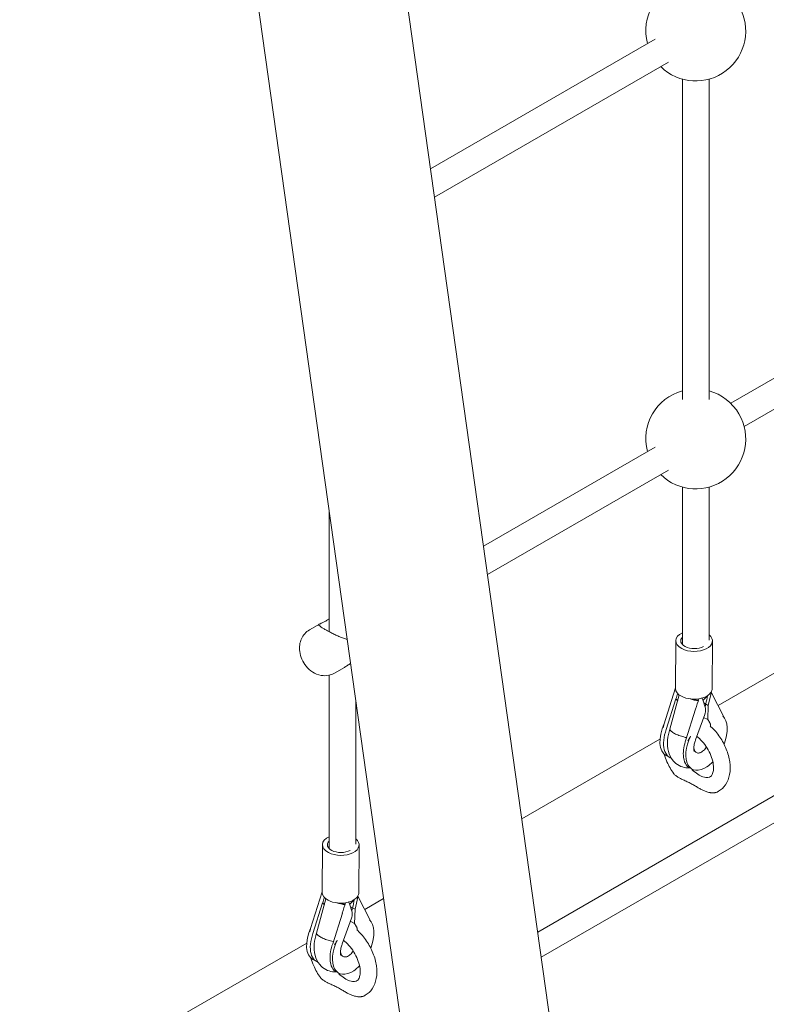
# Model space of a CAD drawing. Units: millimetres. Extents: x 7773 to 33645, y -23257 to -8507.
# Drawn here: x 8332 to 8780, y -15818 to -15227 of the extents above; entities that cross this region are included whole.
import ezdxf

# ---------------------------------------------------------------- set-up
doc = ezdxf.new("R2010")
doc.units = ezdxf.units.MM

# ---------------------------------------------------------------- blocks, each defined once
blk = doc.blocks.new('A$C11A41D07')
at = {"color": 0, "linetype": 'Continuous', "lineweight": 0, "extrusion": (-5.55112e-17, 0.816497, 0.57735)}
for p, q in [((-480.59, -2530.63), (-717.05, -845.63)), ((-569.89, -2534.03), (-798.81, -902.75)), ((1274.78, -1115.11), (-532.78, -2158.71)), ((1274.78, -1131.44), (-530.66, -2173.82)), ((-597.11, -1700.34), (-462.37, -1622.56)), ((-594.71, -1717.44), (-454.37, -1636.41)), ((-445.93, -1646.59), (-445.93, -1839.02)), ((-429.93, -1646.59), (-429.93, -1839.02)), ((-416.89, -1841.24), (-250.24, -1745.03)), ((-408.89, -1855.1), (-242.24, -1758.89)), ((-565.31, -1926.94), (-462.37, -1867.51)), ((-562.91, -1944.03), (-454.37, -1881.36)), ((-445.93, -1891.54), (-445.93, -1986.07)), ((-429.93, -1891.54), (-429.93, -1983.47)), ((-658.06, -1905.7), (-658.06, -1978.34)), ((-247.25, -1920.37), (-424.55, -2022.74)), ((-663.86, -1973.83), (-669.79, -1977.25)), ((-450.08, -2012.49), (-449.91, -1983.83)), ((-428.08, -2012.62), (-427.91, -1983.96)), ((-648.86, -1999.81), (-654.79, -2003.23)), ((-658.06, -2004.51), (-658.06, -2108.54)), ((-450.08, -2012.05), (-457.09, -2034.22)), ((-430.37, -2022.6), (-428.58, -2015.3)), ((-421.12, -2029.53), (-428.63, -2014.63)), ((-642.06, -2019.71), (-642.06, -2105.94)), ((-449.81, -2018.73), (-455.61, -2037.06)), ((-447.8, -2016.37), (-453.39, -2036.84)), ((-449.77, -2018.74), (-449.81, -2018.73)), ((-440.03, -2018.96), (-440.28, -2018.83)), ((-432.1, -2024.23), (-433.96, -2018.69)), ((-433.14, -2021.14), (-430.37, -2022.6)), ((-431.96, -2021.76), (-433.14, -2021.14)), ((-443.77, -2043.29), (-437.97, -2024.95)), ((-437.97, -2024.95), (-438, -2024.94)), ((-437.99, -2043.33), (-432.53, -2028)), ((-430.37, -2022.6), (-430.66, -2031.15)), ((-430.66, -2031.15), (-433.18, -2029.83)), ((-429.68, -2032.71), (-430.66, -2031.15)), ((-459.38, -2042.84), (-542.32, -2090.73)), ((-455.6, -2052.79), (-453.38, -2053.96)), ((-441.54, -2060.19), (-440.06, -2060.96)), ((-431.17, -2059.5), (-431.17, -2059.49)), ((-662.21, -2134.96), (-662.04, -2106.3)), ((-640.21, -2135.09), (-640.04, -2106.44)), ((-662.21, -2134.52), (-669.23, -2156.7)), ((-659.93, -2138.84), (-665.52, -2159.32)), ((-642.5, -2145.07), (-640.71, -2137.78)), ((-633.26, -2152.01), (-640.76, -2137.11)), ((-625.37, -2138.68), (-636.68, -2145.21)), ((-661.94, -2141.2), (-667.74, -2159.54)), ((-661.91, -2141.22), (-661.94, -2141.2)), ((-652.16, -2141.43), (-652.41, -2141.3)), ((-644.23, -2146.7), (-646.09, -2141.16)), ((-645.27, -2143.61), (-642.5, -2145.07)), ((-644.1, -2144.23), (-645.27, -2143.61)), ((-642.5, -2145.07), (-642.79, -2153.63)), ((-655.9, -2165.77), (-650.1, -2147.43)), ((-650.1, -2147.43), (-650.13, -2147.41)), ((-650.12, -2165.8), (-644.66, -2150.47)), ((-642.79, -2153.63), (-645.31, -2152.3)), ((-641.82, -2155.19), (-642.79, -2153.63)), ((-671.51, -2165.32), (-843.82, -2264.8)), ((-667.73, -2175.27), (-665.51, -2176.43)), ((-653.68, -2182.66), (-652.2, -2183.44)), ((-643.3, -2181.97), (-643.3, -2181.96))]:
    blk.add_line(p, q, dxfattribs=at)
at = {"color": 0, "linetype": 'Continuous', "lineweight": 0, "extrusion": (-2.34618e-17, 1.11022e-16, -1)}
for centre in [(437.93, -1617.68), (437.93, -1862.63)]:
    blk.add_arc(centre, 30, 345.46601, 74.53399, dxfattribs=at)
at = {"color": 0, "linetype": 'Continuous', "lineweight": 0, "extrusion": (-2.34618e-17, 5.55112e-17, -1)}
for centre in [(437.93, -1617.68), (437.93, -1862.63)]:
    blk.add_arc(centre, 30, 150, 314.53399, dxfattribs=at)
at = {"color": 0, "linetype": 'Continuous', "lineweight": 0, "extrusion": (-7.89729e-17, 1.66533e-16, -1)}
blk.add_arc((437.93, -1862.63), 30, 105.46601, 150, dxfattribs=at)
at = {"color": 0, "linetype": 'Continuous', "lineweight": 0}
for centre, major_axis, ratio, start_param, end_param in [((-438.91, -1983.9), (-11, 0.07), 0.574036, -0.875276, 0.836297), ((-438.91, -1983.9), (11, -0.07), 0.574036, -2.305296, 0.619055), ((-439.08, -2012.55), (-11, 0.07), 0.574036, 0, 0.836297), ((-425.67, -1964.27), (-176.22, -556.96), 0.011268, -1.475093, -1.46927), ((-439.08, -2012.55), (11, -0.07), 0.574036, -1.111172, -0.348127), ((-428.95, -2015.11), (0.073, 0.681), 0.582372, -1.798073, -0.436487), ((-439.08, -2012.55), (11, -0.07), 0.574036, -0.319723, 0), ((-444.23, -2021.38), (6.68, -5.25), 0.225054, -2.353099, -2.126926), ((-439.08, -2012.55), (11, -0.07), 0.574036, -2.305296, -1.140446), ((-439.58, -2016.63), (7.72, -2.11), 0.312387, -1.708871, -1.057111), ((-439.31, -2012.4), (7.19, 3.51), 0.775717, -2.026881, -1.936706), ((-425.67, -1964.27), (-176.22, -556.96), 0.011268, 1.465222, 1.476611), ((-437.67, -2015.77), (0.85, -15.13), 0.388601, 0.995331, 1.142347), ((-437.25, -2016.62), (-1.21, -10.98), 0.577695, 1.148144, 1.61907), ((-444.23, -2021.38), (6.68, -5.25), 0.225054, 0.572043, 0.581393), ((-446.99, -2036.42), (-8.61, -16.37), 0.548793, -1.458633, 0), ((-431.42, -2044.56), (8.61, 16.37), 0.548793, -1.371938, -0.131064), ((-431.45, -2044.59), (-8.61, -16.37), 0.548793, -1.496703, 0.787009), ((-431.42, -2044.56), (8.61, 16.37), 0.548793, -2.357231, -2.069175), ((-651.04, -2106.37), (-11, 0.07), 0.574036, -0.875276, 0.836297), ((-651.04, -2106.37), (11, -0.07), 0.574036, -2.305296, 0.619055), ((-651.21, -2135.03), (-11, 0.07), 0.574036, 0, 0.836297), ((-637.8, -2086.75), (-176.22, -556.96), 0.011268, -1.475093, -1.46927), ((-651.21, -2135.03), (11, -0.07), 0.574036, -2.305296, -1.140446), ((-651.21, -2135.03), (11, -0.07), 0.574036, -1.111172, -0.348127), ((-649.39, -2139.09), (-1.21, -10.98), 0.577695, 1.148144, 1.61907), ((-641.08, -2137.58), (0.073, 0.681), 0.582372, -1.798073, -0.436487), ((-651.21, -2135.03), (11, -0.07), 0.574036, -0.319723, 0), ((-656.36, -2143.85), (6.68, -5.25), 0.225054, -2.353099, -2.126926), ((-651.71, -2139.11), (7.72, -2.11), 0.312387, -1.708871, -1.057111), ((-651.45, -2134.88), (7.19, 3.51), 0.775717, -2.026881, -1.936706), ((-637.8, -2086.75), (-176.22, -556.96), 0.011268, 1.465222, 1.476611), ((-649.8, -2138.25), (0.85, -15.13), 0.388601, 0.995331, 1.142347), ((-656.36, -2143.85), (6.68, -5.25), 0.225054, 0.572043, 0.581393), ((-643.55, -2167.04), (8.61, 16.37), 0.548793, -1.371938, -0.131064), ((-659.12, -2158.89), (-8.61, -16.37), 0.548793, -1.458633, 0), ((-643.58, -2167.07), (-8.61, -16.37), 0.548793, -1.496703, 0.787009), ((-643.55, -2167.04), (8.61, 16.37), 0.548793, -2.357231, -2.069175)]:
    blk.add_ellipse(centre, major_axis=major_axis, ratio=ratio, start_param=start_param, end_param=end_param, dxfattribs=at)
at = {"color": 0, "linetype": 'Continuous', "lineweight": 0, "extrusion": (1.32064e-16, 1.10238e-16, -1)}
blk.add_ellipse((-438.91, -1983.9), major_axis=(-8, 0.05), ratio=0.574036, start_param=-0.836297, end_param=0.496824, dxfattribs=at)
at = {"color": 0, "linetype": 'Continuous', "lineweight": 0, "extrusion": (4.66301e-17, 1.10747e-16, -1)}
blk.add_ellipse((-438.91, -1983.9), major_axis=(-8, 0.05), ratio=0.574036, start_param=-2.343816, end_param=-0.836297, dxfattribs=at)
at = {"color": 0, "linetype": 'Continuous', "lineweight": 0, "extrusion": (3.8728e-16, 6.11447e-16, -1)}
for centre in [(-443.89, -2021.84), (-656.02, -2144.31)]:
    blk.add_ellipse(centre, major_axis=(6.53, -4.88), ratio=0.218845, start_param=2.238828, end_param=2.514821, dxfattribs=at)
at = {"color": 0, "linetype": 'Continuous', "lineweight": 0, "extrusion": (-1.83866e-16, -4.23094e-16, -1)}
for centre in [(-437.41, -2016.31), (-649.54, -2138.78)]:
    blk.add_ellipse(centre, major_axis=(-9.32, 1.27), ratio=0.326121, start_param=-1.736404, end_param=-1.329937, dxfattribs=at)
at = {"color": 0, "linetype": 'Continuous', "lineweight": 0, "extrusion": (6.9283e-17, 4.65904e-16, -1)}
for centre in [(-434.33, -2018.49), (-646.46, -2140.97)]:
    blk.add_ellipse(centre, major_axis=(0.353, -0.477), ratio=0.395458, start_param=-2.233053, end_param=-0.883306, dxfattribs=at)
at = {"color": 0, "linetype": 'Continuous', "lineweight": 0, "extrusion": (1.61743e-16, 1.51016e-16, -1)}
for centre in [(-435.59, -2009.83), (-647.73, -2132.3)]:
    blk.add_ellipse(centre, major_axis=(-1.09, -10.76), ratio=0.589416, start_param=-0.894508, end_param=-0.479867, dxfattribs=at)
at = {"color": 0, "linetype": 'Continuous', "lineweight": 0, "extrusion": (1.05511e-16, 1.29589e-16, -1)}
for centre in [(-435.69, -2021.98), (-647.82, -2144.45)]:
    blk.add_ellipse(centre, major_axis=(1.31, -8.07), ratio=0.429112, start_param=-1.17163, end_param=-0.662423, dxfattribs=at)
at = {"color": 0, "linetype": 'Continuous', "lineweight": 0, "extrusion": (2.37114e-16, 3.27255e-16, -1)}
for centre in [(-435.8, -2022.28), (-647.93, -2144.76)]:
    blk.add_ellipse(centre, major_axis=(-3.54, 4.51), ratio=0.399116, start_param=-3.984535, end_param=-3.897654, dxfattribs=at)
at = {"color": 0, "linetype": 'Continuous', "lineweight": 0, "extrusion": (6.79834e-17, 5.51075e-17, -1)}
blk.add_ellipse((-651.04, -2106.37), major_axis=(-8, 0.05), ratio=0.574036, start_param=-0.836297, end_param=0.496824, dxfattribs=at)
at = {"color": 0, "linetype": 'Continuous', "lineweight": 0, "extrusion": (-1.86273e-16, -1.09916e-16, -1)}
blk.add_ellipse((-651.04, -2106.37), major_axis=(-8, 0.05), ratio=0.574036, start_param=-2.343816, end_param=-0.836297, dxfattribs=at)
at = {"color": 0, "linetype": 'Continuous', "lineweight": 0}
for points, knots in [([(-647.22, -1982.91), (-647.92, -1982.77), (-648.63, -1982.57), (-650.13, -1982.07), (-650.92, -1981.76), (-652.43, -1981.13), (-653.2, -1980.78), (-654.77, -1980.03), (-655.57, -1979.64), (-657.11, -1978.85), (-657.87, -1978.45), (-659.28, -1977.68), (-659.94, -1977.31), (-661.12, -1976.63), (-661.65, -1976.31), (-662.59, -1975.73), (-662.98, -1975.46), (-663.6, -1975), (-663.83, -1974.81), (-664.12, -1974.48), (-664.19, -1974.34), (-664.19, -1974.1), (-664.12, -1974), (-663.82, -1973.79), (-663.59, -1973.69), (-662.98, -1973.43), (-662.6, -1973.29), (-661.91, -1972.97), (-661.66, -1972.85), (-661.12, -1972.58), (-660.83, -1972.42), (-660.22, -1972.07), (-659.9, -1971.87), (-659.24, -1971.46), (-658.9, -1971.24), (-658.39, -1970.9), (-658.22, -1970.79), (-658.06, -1970.68)], [5.44172, 5.44172, 5.44172, 5.44172, 7.809499, 7.809499, 10.412665, 10.412665, 12.910042, 12.910042, 15.40742, 15.40742, 17.904798, 17.904798, 20.402175, 20.402175, 22.899553, 22.899553, 25.396931, 25.396931, 27.894308, 27.894308, 30.391686, 30.391686, 32.994852, 32.994852, 35.598018, 35.598018, 38.201185, 38.201185, 39.502768, 39.502768, 40.804351, 40.804351, 42.105934, 42.105934, 43.407517, 43.407517, 44.006156, 44.006156, 44.006156, 44.006156]), ([(-669.79, -1977.25), (-670.89, -1977.89), (-671.88, -1978.71), (-673.54, -1980.57), (-674.19, -1981.61), (-675.22, -1983.87), (-675.53, -1985.07), (-675.9, -1987.68), (-675.86, -1989.04), (-675.45, -1991.95), (-675, -1993.45), (-673.71, -1996.39), (-672.85, -1997.81), (-670.72, -2000.42), (-669.46, -2001.62), (-666.48, -2003.52), (-664.84, -2004.29), (-661.41, -2004.86), (-659.84, -2004.89), (-657.06, -2004.3), (-655.88, -2003.86), (-654.79, -2003.23)], [5.497787, 5.497787, 5.497787, 5.497787, 5.686272, 5.686272, 5.888094, 5.888094, 6.131918, 6.131918, 6.454968, 6.454968, 6.878831, 6.878831, 7.341234, 7.341234, 7.801919, 7.801919, 8.194439, 8.194439, 8.453893, 8.453893, 8.63938, 8.63938, 8.63938, 8.63938]), ([(-648.86, -1999.81), (-648.24, -1999.45), (-647.62, -1999.06), (-646.39, -1998.27), (-645.77, -1997.86), (-645.18, -1997.47)], [74.326146, 74.326146, 74.326146, 74.326146, 76.402369, 76.402369, 78.568762, 78.568762, 78.568762, 78.568762]), ([(-429.15, -2035.05), (-429.1, -2034.92), (-429.06, -2034.77), (-429.04, -2034.51), (-429.04, -2034.41), (-429.07, -2034.2), (-429.08, -2034.09), (-429.15, -2033.82), (-429.22, -2033.62), (-429.36, -2033.29), (-429.42, -2033.18), (-429.54, -2032.94), (-429.61, -2032.83), (-429.68, -2032.71)], [23.434449, 23.434449, 23.434449, 23.434449, 24.989945, 24.989945, 25.838443, 25.838443, 26.686942, 26.686942, 28.032262, 28.032262, 28.704922, 28.704922, 29.377582, 29.377582, 29.377582, 29.377582]), ([(-457.46, -2036.09), (-457.46, -2036.09), (-457.46, -2036.09), (-457.47, -2036.08), (-457.47, -2036.08), (-457.48, -2036.07), (-457.48, -2036.06), (-457.49, -2036.02), (-457.49, -2035.99), (-457.49, -2035.93), (-457.48, -2035.9), (-457.47, -2035.77), (-457.45, -2035.67), (-457.42, -2035.47), (-457.4, -2035.36), (-457.33, -2035.05), (-457.27, -2034.85), (-457.18, -2034.52), (-457.14, -2034.37), (-457.09, -2034.22)], [-1.826793, -1.826793, -1.826793, -1.826793, -1.814319, -1.814319, -1.801845, -1.801845, -1.776898, -1.776898, -1.689777, -1.689777, -1.602656, -1.602656, -1.311224, -1.311224, -1.019793, -1.019793, -0.43693, -0.43693, 0, 0, 0, 0]), ([(-455.61, -2037.06), (-456.41, -2039.28), (-456.92, -2041.49), (-457.32, -2045.65), (-457.21, -2047.55), (-456.36, -2050.81), (-455.63, -2052.12), (-454.07, -2053.6), (-453.42, -2054), (-452.69, -2054.26)], [0, 0, 0, 0, 7.226923, 7.226923, 14.453846, 14.453846, 21.680768, 21.680768, 25.878352, 25.878352, 25.878352, 25.878352]), ([(-453.38, -2036.82), (-454.14, -2038.98), (-454.66, -2041.2), (-455.08, -2045.72), (-454.99, -2048.04), (-453.85, -2052.24), (-452.98, -2054.15), (-450.56, -2057.01), (-449.3, -2058.05), (-446.59, -2059.47), (-445.19, -2059.9), (-443.04, -2060.19), (-442.28, -2060.22), (-441.55, -2060.18)], [1.067803, 1.067803, 1.067803, 1.067803, 1.452652, 1.452652, 1.844027, 1.844027, 2.159673, 2.159673, 2.379565, 2.379565, 2.576996, 2.576996, 2.686794, 2.686794, 2.686794, 2.686794]), ([(-453.39, -2036.84), (-453.42, -2036.96), (-453.42, -2037.1), (-453.27, -2037.56), (-452.97, -2037.92), (-452.03, -2038.7), (-451.39, -2039.11), (-449.85, -2039.92), (-448.96, -2040.32), (-447.06, -2041.03), (-446.06, -2041.35), (-444.48, -2041.76), (-443.91, -2041.89), (-443.36, -2042)], [-20.255807, -20.255807, -20.255807, -20.255807, -18.831287, -18.831287, -15.709315, -15.709315, -12.588811, -12.588811, -9.468308, -9.468308, -6.346335, -6.346335, -4.521708, -4.521708, -4.521708, -4.521708]), ([(-429.18, -2035.03), (-429.04, -2035.16), (-428.9, -2035.29), (-426.79, -2037.25), (-425, -2039.37), (-421.9, -2043.94), (-420.58, -2046.39), (-418.56, -2051.43), (-417.84, -2054.02), (-417.13, -2059.15), (-417.13, -2061.69), (-418, -2066.35), (-418.81, -2068.51), (-421.17, -2071.91), (-422.56, -2073.24), (-424.42, -2074.33), (-424.65, -2074.47), (-424.9, -2074.59)], [6.612796, 6.612796, 6.612796, 6.612796, 6.637504, 6.637504, 6.987332, 6.987332, 7.334656, 7.334656, 7.68334, 7.68334, 8.033841, 8.033841, 8.362608, 8.362608, 8.633562, 8.633562, 8.672891, 8.672891, 8.672891, 8.672891]), ([(-441.54, -2060.19), (-442.61, -2059.62), (-443.49, -2058.72), (-444.84, -2056.2), (-445.25, -2054.54), (-445.43, -2051.24), (-445.33, -2049.73), (-444.79, -2046.56), (-444.36, -2044.93), (-443.77, -2043.29)], [15.077092, 15.077092, 15.077092, 15.077092, 21.680768, 21.680768, 28.907691, 28.907691, 34.237678, 34.237678, 39.567666, 39.567666, 39.567666, 39.567666]), ([(-441.05, -2041.09), (-441.22, -2041.45), (-441.42, -2041.84), (-441.73, -2042.41), (-441.84, -2042.6), (-442.04, -2042.96), (-442.14, -2043.14), (-442.29, -2043.39), (-442.34, -2043.48), (-442.43, -2043.62), (-442.46, -2043.66), (-442.51, -2043.75), (-442.54, -2043.79), (-442.59, -2043.84), (-442.61, -2043.86), (-442.64, -2043.88), (-442.64, -2043.88), (-442.65, -2043.88), (-442.66, -2043.88), (-442.66, -2043.87)], [-4.960186, -4.960186, -4.960186, -4.960186, -3.758635, -3.758635, -3.15786, -3.15786, -2.557085, -2.557085, -2.249331, -2.249331, -2.095455, -2.095455, -1.941578, -1.941578, -1.857031, -1.857031, -1.840629, -1.840629, -1.824227, -1.824227, -1.824227, -1.824227]), ([(-437.26, -2041.29), (-437.03, -2041.48), (-436.79, -2041.67), (-435.42, -2042.81), (-434.31, -2043.94), (-432.23, -2046.47), (-431.26, -2047.88), (-429.6, -2050.83), (-428.91, -2052.36), (-427.88, -2055.35), (-427.54, -2056.81), (-427.2, -2059.45), (-427.19, -2060.64), (-427.44, -2062.64), (-427.68, -2063.44), (-428.29, -2064.72), (-428.65, -2065.14), (-429.43, -2065.73), (-429.89, -2065.93), (-431.36, -2066.07), (-432.37, -2065.97), (-434.54, -2065.22), (-435.6, -2064.7), (-437.79, -2063.27), (-438.92, -2062.36), (-440.21, -2061.09), (-440.41, -2060.89), (-440.61, -2060.68)], [0.215359, 0.215359, 0.215359, 0.215359, 0.274258, 0.274258, 0.55528, 0.55528, 0.841911, 0.841911, 1.129679, 1.129679, 1.413637, 1.413637, 1.690379, 1.690379, 1.964998, 1.964998, 2.280815, 2.280815, 2.630183, 2.630183, 2.98139, 2.98139, 3.255936, 3.255936, 3.532688, 3.532688, 3.584117, 3.584117, 3.584117, 3.584117]), ([(-438.79, -2050.27), (-438.84, -2050.17), (-438.92, -2049.97), (-439.06, -2049.33), (-439.1, -2048.9), (-439.1, -2047.84), (-439.04, -2047.21), (-438.79, -2045.77), (-438.58, -2044.97), (-438.2, -2043.88), (-438.1, -2043.61), (-437.99, -2043.33)], [4.270486, 4.270486, 4.270486, 4.270486, 4.493123, 4.493123, 4.715598, 4.715598, 4.951293, 4.951293, 5.204424, 5.204424, 5.288281, 5.288281, 5.288281, 5.288281]), ([(-439.1, -2048.32), (-439.02, -2048.75), (-438.91, -2049.14), (-438.47, -2050.15), (-438.06, -2050.64), (-437.05, -2051.23), (-436.45, -2051.32), (-435.14, -2051.07), (-434.45, -2050.74), (-433.08, -2049.67), (-432.42, -2048.96), (-431.71, -2047.93), (-431.61, -2047.77), (-431.5, -2047.6)], [-25.56868, -25.56868, -25.56868, -25.56868, -23.796297, -23.796297, -20.454775, -20.454775, -17.079408, -17.079408, -13.662304, -13.662304, -10.249661, -10.249661, -9.614755, -9.614755, -9.614755, -9.614755]), ([(-451.11, -2063.64), (-452.71, -2061.41), (-454.09, -2058.99), (-455.84, -2055), (-456.39, -2053.47), (-456.82, -2051.93)], [3.8002304, 3.8002304, 3.8002304, 3.8002304, 4.1476937, 4.1476937, 4.3566322, 4.3566322, 4.3566322, 4.3566322]), ([(-440.77, -2069.58), (-441.12, -2069.4), (-441.49, -2069.21), (-442.26, -2068.83), (-442.66, -2068.64), (-443.87, -2068.07), (-444.69, -2067.7), (-445.75, -2067.21), (-446.11, -2067.04), (-446.82, -2066.7), (-447.17, -2066.52), (-448.04, -2066.06), (-448.63, -2065.73), (-449.44, -2065.19), (-449.7, -2065), (-450.18, -2064.63), (-450.39, -2064.44), (-450.77, -2064.06), (-450.95, -2063.86), (-451.11, -2063.64)], [0, 0, 0, 0, 1.415236, 1.415236, 2.830473, 2.830473, 5.660945, 5.660945, 6.92526, 6.92526, 8.189574, 8.189574, 10.452926, 10.452926, 11.584601, 11.584601, 12.716277, 12.716277, 13.825484, 13.825484, 13.825484, 13.825484]), ([(-424.9, -2074.59), (-425.01, -2074.65), (-425.14, -2074.7), (-425.5, -2074.84), (-425.76, -2074.92), (-426.15, -2075), (-426.31, -2075.03), (-426.64, -2075.08), (-426.81, -2075.1), (-427.32, -2075.14), (-427.67, -2075.14), (-428.2, -2075.12), (-428.43, -2075.11), (-428.89, -2075.06), (-429.12, -2075.03), (-429.8, -2074.92), (-430.25, -2074.82), (-430.99, -2074.62), (-431.34, -2074.52), (-432.03, -2074.28), (-432.37, -2074.15), (-433.38, -2073.73), (-434.01, -2073.43), (-434.88, -2072.97), (-435.22, -2072.78), (-435.88, -2072.41), (-436.21, -2072.22), (-437.16, -2071.65), (-437.87, -2071.22), (-438.96, -2070.58), (-439.33, -2070.37), (-440.06, -2069.96), (-440.42, -2069.76), (-440.77, -2069.58)], [56.790282, 56.790282, 56.790282, 56.790282, 57.223177, 57.223177, 58.004261, 58.004261, 58.480848, 58.480848, 58.957436, 58.957436, 59.91061, 59.91061, 60.56292, 60.56292, 61.21523, 61.21523, 62.51985, 62.51985, 63.651526, 63.651526, 64.783202, 64.783202, 67.046554, 67.046554, 68.310868, 68.310868, 69.575182, 69.575182, 72.405655, 72.405655, 73.820891, 73.820891, 75.236127, 75.236127, 75.236127, 75.236127]), ([(-669.59, -2158.57), (-669.59, -2158.57), (-669.6, -2158.56), (-669.6, -2158.56), (-669.6, -2158.55), (-669.61, -2158.54), (-669.61, -2158.53), (-669.62, -2158.5), (-669.62, -2158.47), (-669.62, -2158.4), (-669.61, -2158.37), (-669.6, -2158.25), (-669.59, -2158.15), (-669.55, -2157.94), (-669.53, -2157.84), (-669.46, -2157.53), (-669.41, -2157.32), (-669.32, -2156.99), (-669.27, -2156.85), (-669.23, -2156.7)], [-1.826793, -1.826793, -1.826793, -1.826793, -1.814319, -1.814319, -1.801845, -1.801845, -1.776898, -1.776898, -1.689777, -1.689777, -1.602656, -1.602656, -1.311224, -1.311224, -1.019793, -1.019793, -0.43693, -0.43693, 0, 0, 0, 0]), ([(-641.28, -2157.53), (-641.23, -2157.4), (-641.19, -2157.25), (-641.17, -2156.98), (-641.18, -2156.88), (-641.2, -2156.67), (-641.22, -2156.57), (-641.28, -2156.29), (-641.35, -2156.09), (-641.5, -2155.76), (-641.55, -2155.65), (-641.68, -2155.42), (-641.74, -2155.3), (-641.82, -2155.19)], [23.434449, 23.434449, 23.434449, 23.434449, 24.989945, 24.989945, 25.838443, 25.838443, 26.686942, 26.686942, 28.032262, 28.032262, 28.704922, 28.704922, 29.377582, 29.377582, 29.377582, 29.377582]), ([(-641.31, -2157.51), (-641.17, -2157.63), (-641.03, -2157.76), (-638.93, -2159.73), (-637.13, -2161.85), (-634.03, -2166.42), (-632.72, -2168.87), (-630.69, -2173.91), (-629.97, -2176.5), (-629.26, -2181.62), (-629.26, -2184.16), (-630.13, -2188.83), (-630.95, -2190.98), (-633.3, -2194.38), (-634.69, -2195.71), (-636.55, -2196.81), (-636.79, -2196.94), (-637.03, -2197.06)], [6.612796, 6.612796, 6.612796, 6.612796, 6.637504, 6.637504, 6.987332, 6.987332, 7.334656, 7.334656, 7.68334, 7.68334, 8.033841, 8.033841, 8.362608, 8.362608, 8.633562, 8.633562, 8.672891, 8.672891, 8.672891, 8.672891]), ([(-667.74, -2159.54), (-668.54, -2161.76), (-669.05, -2163.97), (-669.45, -2168.12), (-669.34, -2170.03), (-668.49, -2173.28), (-667.76, -2174.6), (-666.2, -2176.07), (-665.55, -2176.48), (-664.83, -2176.74)], [0, 0, 0, 0, 7.226923, 7.226923, 14.453846, 14.453846, 21.680768, 21.680768, 25.878352, 25.878352, 25.878352, 25.878352]), ([(-665.52, -2159.3), (-666.28, -2161.45), (-666.8, -2163.67), (-667.22, -2168.19), (-667.12, -2170.51), (-665.99, -2174.72), (-665.11, -2176.63), (-662.69, -2179.49), (-661.43, -2180.53), (-658.72, -2181.95), (-657.32, -2182.37), (-655.18, -2182.66), (-654.42, -2182.69), (-653.68, -2182.66)], [1.067803, 1.067803, 1.067803, 1.067803, 1.452652, 1.452652, 1.844027, 1.844027, 2.159673, 2.159673, 2.379565, 2.379565, 2.576996, 2.576996, 2.686794, 2.686794, 2.686794, 2.686794]), ([(-665.52, -2159.32), (-665.56, -2159.44), (-665.55, -2159.57), (-665.4, -2160.03), (-665.1, -2160.4), (-664.16, -2161.18), (-663.52, -2161.59), (-661.98, -2162.4), (-661.1, -2162.79), (-659.19, -2163.51), (-658.19, -2163.82), (-656.62, -2164.24), (-656.05, -2164.37), (-655.49, -2164.47)], [-20.255807, -20.255807, -20.255807, -20.255807, -18.831287, -18.831287, -15.709315, -15.709315, -12.588811, -12.588811, -9.468308, -9.468308, -6.346335, -6.346335, -4.521708, -4.521708, -4.521708, -4.521708]), ([(-653.18, -2163.56), (-653.35, -2163.93), (-653.56, -2164.31), (-653.86, -2164.88), (-653.97, -2165.07), (-654.17, -2165.44), (-654.27, -2165.61), (-654.42, -2165.87), (-654.47, -2165.96), (-654.56, -2166.09), (-654.59, -2166.14), (-654.65, -2166.22), (-654.68, -2166.26), (-654.72, -2166.32), (-654.74, -2166.34), (-654.77, -2166.35), (-654.78, -2166.35), (-654.78, -2166.35), (-654.79, -2166.35), (-654.79, -2166.35)], [-4.960186, -4.960186, -4.960186, -4.960186, -3.758635, -3.758635, -3.15786, -3.15786, -2.557085, -2.557085, -2.249331, -2.249331, -2.095455, -2.095455, -1.941578, -1.941578, -1.857031, -1.857031, -1.840629, -1.840629, -1.824227, -1.824227, -1.824227, -1.824227]), ([(-649.4, -2163.77), (-649.16, -2163.95), (-648.92, -2164.14), (-647.56, -2165.28), (-646.44, -2166.41), (-644.36, -2168.95), (-643.39, -2170.36), (-641.73, -2173.31), (-641.04, -2174.84), (-640.01, -2177.83), (-639.67, -2179.28), (-639.33, -2181.93), (-639.33, -2183.12), (-639.57, -2185.11), (-639.81, -2185.92), (-640.42, -2187.2), (-640.78, -2187.61), (-641.56, -2188.21), (-642.03, -2188.41), (-643.49, -2188.55), (-644.51, -2188.45), (-646.67, -2187.7), (-647.73, -2187.18), (-649.92, -2185.75), (-651.05, -2184.83), (-652.34, -2183.56), (-652.55, -2183.36), (-652.74, -2183.15)], [0.215359, 0.215359, 0.215359, 0.215359, 0.274258, 0.274258, 0.55528, 0.55528, 0.841911, 0.841911, 1.129679, 1.129679, 1.413637, 1.413637, 1.690379, 1.690379, 1.964998, 1.964998, 2.280815, 2.280815, 2.630183, 2.630183, 2.98139, 2.98139, 3.255936, 3.255936, 3.532688, 3.532688, 3.584117, 3.584117, 3.584117, 3.584117]), ([(-653.68, -2182.66), (-654.74, -2182.1), (-655.62, -2181.19), (-656.97, -2178.67), (-657.39, -2177.01), (-657.56, -2173.72), (-657.46, -2172.2), (-656.92, -2169.04), (-656.49, -2167.4), (-655.9, -2165.77)], [15.077092, 15.077092, 15.077092, 15.077092, 21.680768, 21.680768, 28.907691, 28.907691, 34.237678, 34.237678, 39.567666, 39.567666, 39.567666, 39.567666]), ([(-650.92, -2172.74), (-650.97, -2172.65), (-651.06, -2172.44), (-651.19, -2171.81), (-651.24, -2171.38), (-651.23, -2170.32), (-651.18, -2169.68), (-650.92, -2168.25), (-650.71, -2167.44), (-650.33, -2166.35), (-650.23, -2166.08), (-650.12, -2165.81)], [4.270486, 4.270486, 4.270486, 4.270486, 4.493123, 4.493123, 4.715598, 4.715598, 4.951293, 4.951293, 5.204424, 5.204424, 5.288281, 5.288281, 5.288281, 5.288281]), ([(-663.24, -2186.12), (-664.84, -2183.89), (-666.23, -2181.47), (-667.97, -2177.47), (-668.52, -2175.94), (-668.95, -2174.4)], [3.8002304, 3.8002304, 3.8002304, 3.8002304, 4.1476937, 4.1476937, 4.3566322, 4.3566322, 4.3566322, 4.3566322]), ([(-651.23, -2170.8), (-651.15, -2171.23), (-651.04, -2171.62), (-650.6, -2172.62), (-650.19, -2173.11), (-649.18, -2173.7), (-648.58, -2173.79), (-647.28, -2173.55), (-646.58, -2173.21), (-645.21, -2172.15), (-644.55, -2171.43), (-643.85, -2170.41), (-643.74, -2170.24), (-643.63, -2170.08)], [-25.56868, -25.56868, -25.56868, -25.56868, -23.796297, -23.796297, -20.454775, -20.454775, -17.079408, -17.079408, -13.662304, -13.662304, -10.249661, -10.249661, -9.614755, -9.614755, -9.614755, -9.614755]), ([(-652.9, -2192.05), (-653.25, -2191.87), (-653.62, -2191.68), (-654.39, -2191.3), (-654.79, -2191.11), (-656, -2190.55), (-656.82, -2190.18), (-657.88, -2189.68), (-658.24, -2189.51), (-658.95, -2189.17), (-659.3, -2188.99), (-660.17, -2188.54), (-660.76, -2188.2), (-661.58, -2187.66), (-661.83, -2187.48), (-662.31, -2187.1), (-662.53, -2186.91), (-662.9, -2186.54), (-663.08, -2186.33), (-663.24, -2186.12)], [0, 0, 0, 0, 1.415236, 1.415236, 2.830473, 2.830473, 5.660945, 5.660945, 6.92526, 6.92526, 8.189574, 8.189574, 10.452926, 10.452926, 11.584601, 11.584601, 12.716277, 12.716277, 13.825484, 13.825484, 13.825484, 13.825484]), ([(-637.03, -2197.06), (-637.15, -2197.12), (-637.27, -2197.18), (-637.64, -2197.32), (-637.89, -2197.39), (-638.28, -2197.48), (-638.44, -2197.51), (-638.77, -2197.55), (-638.94, -2197.57), (-639.45, -2197.61), (-639.8, -2197.62), (-640.34, -2197.6), (-640.56, -2197.58), (-641.02, -2197.54), (-641.25, -2197.5), (-641.94, -2197.39), (-642.38, -2197.29), (-643.12, -2197.1), (-643.47, -2196.99), (-644.16, -2196.76), (-644.51, -2196.62), (-645.51, -2196.21), (-646.15, -2195.9), (-647.02, -2195.44), (-647.35, -2195.26), (-648.01, -2194.88), (-648.34, -2194.69), (-649.29, -2194.13), (-650, -2193.69), (-651.09, -2193.05), (-651.46, -2192.84), (-652.19, -2192.43), (-652.55, -2192.24), (-652.9, -2192.05)], [56.790282, 56.790282, 56.790282, 56.790282, 57.223177, 57.223177, 58.004261, 58.004261, 58.480848, 58.480848, 58.957436, 58.957436, 59.91061, 59.91061, 60.56292, 60.56292, 61.21523, 61.21523, 62.51985, 62.51985, 63.651526, 63.651526, 64.783202, 64.783202, 67.046554, 67.046554, 68.310868, 68.310868, 69.575182, 69.575182, 72.405655, 72.405655, 73.820891, 73.820891, 75.236127, 75.236127, 75.236127, 75.236127])]:
    blk.add_open_spline(points, degree=3, knots=knots, dxfattribs=at)
for points in [[(-437.99, -2043.33), (-437.99, -2043.33), (-437.99, -2043.33), (-437.99, -2043.33)], [(-650.12, -2165.8), (-650.12, -2165.8), (-650.12, -2165.81), (-650.12, -2165.81)]]:
    blk.add_open_spline(points, degree=3, dxfattribs=at)

msp = doc.modelspace()

# ---------------------------------------------------------------- block references
msp.add_blockref('A$C11A41D07', (9175.36, -13616.35, 4116.71))

doc.saveas('drawing.dxf')
